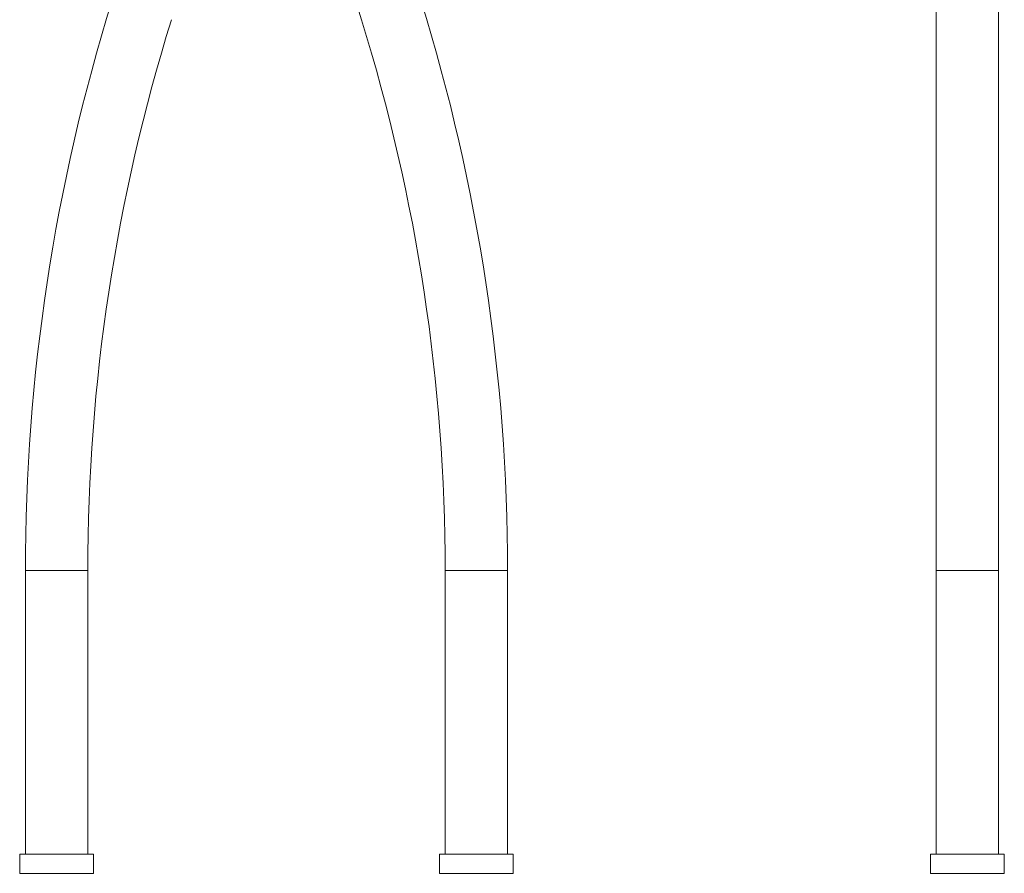
# Model space of a CAD drawing. Units: millimetres. Extents: x -2322 to 4394, y -4372 to 5280.
# Drawn here: x 620 to 2355, y -898 to 607 of the extents above; entities that cross this region are included whole.
import ezdxf

# ---------------------------------------------------------------- set-up
doc = ezdxf.new("R2010")
doc.units = ezdxf.units.MM
doc.header["$LTSCALE"] = 10

msp = doc.modelspace()

# ---------------------------------------------------------------- linework, layer by layer
at = {"color": 7, "linetype": 'Continuous', "lineweight": 15}
for p, q in [((2235.3, 623.5), (2235.3, -364.5)), ((2345.3, -364.5), (2345.3, 623.5)), ((629.7, -364.5), (629.7, -864.5)), ((739.7, -864.5), (739.7, -364.5)), ((1369.7, -364.5), (1369.7, -864.5)), ((1479.7, -864.5), (1479.7, -364.5)), ((2235.3, -364.5), (2235.3, -864.5)), ((2345.3, -864.5), (2345.3, -364.5)), ((619.7, -864.5), (619.7, -898.3)), ((749.7, -864.5), (619.7, -864.5)), ((749.7, -898.3), (749.7, -864.5)), ((1359.7, -864.5), (1359.7, -898.3)), ((1489.7, -864.5), (1359.7, -864.5)), ((1489.7, -898.3), (1489.7, -864.5)), ((2225.3, -864.5), (2225.3, -898.3)), ((2355.3, -864.5), (2225.3, -864.5)), ((2355.3, -898.3), (2355.3, -864.5))]:
    msp.add_line(p, q, dxfattribs=at)
at = {"color": 8, "linetype": 'Continuous', "lineweight": 0}
for p, q in [((739.7, -364.5), (629.7, -364.5)), ((1479.7, -364.5), (1369.7, -364.5)), ((2345.3, -364.5), (2235.3, -364.5)), ((749.7, -898.3), (619.7, -898.3)), ((1489.7, -898.3), (1359.7, -898.3)), ((2355.3, -898.3), (2225.3, -898.3))]:
    msp.add_line(p, q, dxfattribs=at)
at = {"color": 7, "linetype": 'Continuous', "lineweight": 15}
for centre, radius, start, end in [((4453.5, 1611.5), 3383.8, 180, 197.2657), ((4013.5, -364.5), 3383.8, 162.7343, 180), ((-1904.1, -364.5), 3383.8, 0, 17.2657), ((4013.5, -364.5), 3273.8, 162.7343, 180), ((-1904.1, -364.5), 3273.8, 0, 17.2657)]:
    msp.add_arc(centre, radius, start, end, dxfattribs=at)

doc.saveas('drawing.dxf')
